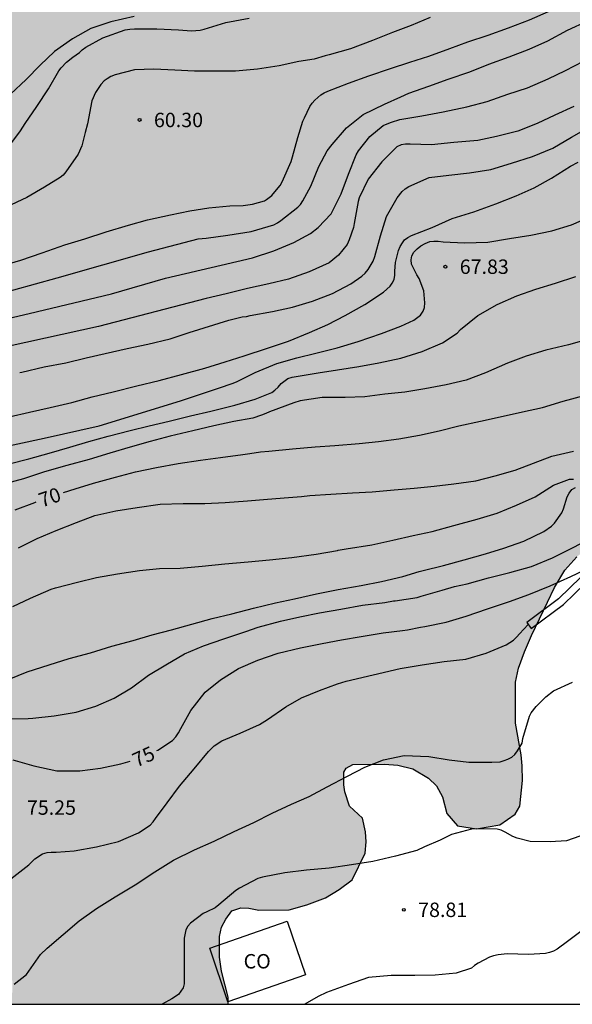
# Model space of a CAD drawing. Units: metres. Extents: x 576444 to 576795, y 4795790 to 4796040.
# Drawn here: x 576539 to 576568, y 4795790 to 4795842 of the extents above; entities that cross this region are included whole.
import ezdxf

# ---------------------------------------------------------------- set-up
doc = ezdxf.new("R2010")
doc.units = ezdxf.units.M
for name, color, linetype in [('010106', 9, 'Continuous'), ('020104', 34, 'Continuous'), ('020204', 9, 'Continuous'), ('020307', 24, 'Continuous'), ('020308', 9, 'Continuous'), ('070105', 6, 'Continuous'), ('080107', 9, 'Continuous'), ('080301', 9, 'Continuous'), ('100106', 63, 'Continuous'), ('990504', 63, 'Continuous')]:
    doc.layers.add(name, color=color, linetype=linetype)
doc.layers.add('020105', color=24, linetype='Continuous', lineweight=30)
doc.styles.add('ARIAL', font='ARIAL.TTF', dxfattribs={"height": 1})
doc.styles.add('ARIALI', font='ARIALI.TTF', dxfattribs={"height": 1})

# ---------------------------------------------------------------- blocks, each defined once
blk = doc.blocks.new('COTAPU')
blk.add_circle((0, 0), 0.075)

msp = doc.modelspace()

# ---------------------------------------------------------------- hatches: boundary and pattern name
at = {"layer": '990504'}
msp.add_hatch(color=256, dxfattribs=at).paths.add_polyline_path([(576635.835, 4795836.431), (576636.123, 4795837.135), (576636.471, 4795837.795), (576636.623, 4795838.187), (576636.435, 4795838.907), (576636.023, 4795839.259), (576635.211, 4795839.363), (576634.419, 4795839.239), (576633.711, 4795838.751), (576633.023, 4795838.143), (576632.299, 4795837.588), (576629.819, 4795835.916), (576629.099, 4795835.952), (576628.339, 4795836.4), (576627.819, 4795836.944), (576626.579, 4795838.54), (576626.255, 4795839.188), (576626.095, 4795839.864), (576626.119, 4795840.408), (576626.487, 4795841.068), (576627.287, 4795842.104), (576627.923, 4795842.763), (576629.955, 4795844.071), (576630.355, 4795844.547), (576630.587, 4795845.031), (576630.659, 4795845.627), (576630.463, 4795846.175), (576630.047, 4795846.711), (576629.635, 4795847.111), (576629.011, 4795847.611), (576626.711, 4795848.911), (576626.027, 4795849.371), (576624.899, 4795850.223), (576624.411, 4795850.479), (576623.951, 4795850.851), (576623.471, 4795851.175), (576622.979, 4795851.391), (576622.283, 4795851.459), (576621.695, 4795851.315), (576621.183, 4795850.911), (576620.879, 4795850.591), (576620.539, 4795850.159), (576620.279, 4795849.747), (576620.039, 4795849.091), (576619.879, 4795847.624), (576619.751, 4795846.972), (576619.703, 4795845.012), (576619.707, 4795843.968), (576619.767, 4795843.364), (576620.087, 4795842.248), (576619.987, 4795841.556), (576619.639, 4795841.076), (576619.259, 4795840.24), (576618.307, 4795838.924), (576617.871, 4795838.216), (576617.235, 4795836.724), (576616.879, 4795836.092), (576616.319, 4795835.72), (576615.199, 4795835.756), (576613.215, 4795836.424), (576611.483, 4795836.884), (576610.651, 4795837.224), (576610.143, 4795837.58), (576609.648, 4795838.148), (576609.424, 4795838.588), (576608.924, 4795839.1), (576608.384, 4795838.96), (576607.964, 4795838.476), (576607.528, 4795837.844), (576606.964, 4795836.772), (576606.7, 4795836.524), (576604.528, 4795835.74), (576604.084, 4795835.456), (576602.384, 4795834.144), (576601.46, 4795833.308), (576600.436, 4795832.54), (576599.368, 4795831.896), (576598.648, 4795831.6), (576597.496, 4795831.324), (576596.936, 4795831.304), (576596.116, 4795831.492), (576595.388, 4795831.976), (576595.028, 4795832.46), (576594.856, 4795833.032), (576594.856, 4795833.284), (576595.228, 4795833.728), (576595.744, 4795834.008), (576596.452, 4795834.304), (576597.46, 4795834.508), (576598.172, 4795834.752), (576598.552, 4795835.272), (576598.772, 4795835.88), (576598.74, 4795836.668), (576598.316, 4795838.188), (576598.216, 4795838.888), (576598.168, 4795839.624), (576598.324, 4795840.748), (576598.592, 4795841.492), (576598.76, 4795842.172), (576598.652, 4795842.788), (576598.008, 4795843.488), (576597.488, 4795843.8), (576593.584, 4795845.7), (576592.444, 4795846.428), (576592.056, 4795846.824), (576591.356, 4795847.652), (576590.792, 4795848.652), (576590.304, 4795849.728), (576590.016, 4795850.516), (576589.98, 4795851.772), (576589.8, 4795852.2), (576589.788, 4795852.976), (576590.028, 4795854.18), (576590.3, 4795854.672), (576590.752, 4795855.276), (576591.2, 4795855.784), (576591.48, 4795856.168), (576591.708, 4795856.568), (576591.6, 4795856.992), (576591.204, 4795857.4), (576590.528, 4795857.848), (576588.917, 4795858.688), (576585.473, 4795859.94), (576583.545, 4795860.848), (576582.957, 4795861.192), (576582.345, 4795861.616), (576581.541, 4795861.996), (576577.469, 4795863.176), (576576.833, 4795863.456), (576576.301, 4795863.896), (576575.777, 4795864.536), (576575.265, 4795865.32), (576574.989, 4795866.224), (576574.641, 4795866.916), (576573.925, 4795867.424), (576572.901, 4795867.524), (576571.797, 4795867.352), (576568.349, 4795866.472), (576567.169, 4795866.316), (576565.797, 4795866.484), (576564.685, 4795866.852), (576563.245, 4795867.488), (576561.838, 4795867.84), (576560.378, 4795867.824), (576557.666, 4795867.568), (576556.682, 4795867.624), (576555.898, 4795867.92), (576554.898, 4795867.96), (576553.858, 4795867.744), (576552.658, 4795867.332), (576551.746, 4795866.484), (576551.49, 4795865.516), (576551.39, 4795864.289), (576550.682, 4795863.465), (576549.546, 4795863.373), (576548.706, 4795863.589), (576548.411, 4795863.664), (576546.967, 4795864.656), (576546.435, 4795865.184), (576545.367, 4795866.52), (576544.819, 4795866.8), (576543.939, 4795866.768), (576543.267, 4795866.548), (576541.391, 4795865.82), (576539.903, 4795865.144), (576538.867, 4795864.876), (576538.051, 4795864.86), (576537.255, 4795864.952), (576536.215, 4795864.94), (576535.315, 4795864.848), (576534.559, 4795864.46), (576534.059, 4795863.772), (576534.051, 4795863.076), (576534.871, 4795862.436), (576536.483, 4795862.144), (576537.207, 4795861.9), (576537.711, 4795861.596), (576538.371, 4795860.772), (576538.959, 4795860.396), (576539.871, 4795859.948), (576540.343, 4795859.592), (576540.795, 4795859.136), (576541.035, 4795858.768), (576541.023, 4795857.144), (576541.055, 4795856.64), (576541.211, 4795856.216), (576541.451, 4795855.944), (576542.271, 4795855.22), (576544.131, 4795853.716), (576544.567, 4795853.184), (576544.683, 4795852.5), (576544.571, 4795852.02), (576544.267, 4795851.276), (576543.875, 4795850.524), (576543.671, 4795849.876), (576543.631, 4795849.096), (576543.907, 4795848.324), (576544.171, 4795847.816), (576544.683, 4795846.576), (576544.899, 4795845.776), (576544.907, 4795845.14), (576544.811, 4795844.656), (576544.451, 4795844.228), (576543.951, 4795843.772), (576543.051, 4795843.084), (576542.375, 4795842.884), (576541.707, 4795842.884), (576541.015, 4795843.048), (576540.319, 4795843.4), (576539.691, 4795843.9), (576539.219, 4795844.384), (576538.667, 4795844.652), (576537.675, 4795844.744), (576537.123, 4795844.592), (576536.391, 4795844.524), (576535.739, 4795844.624), (576535.191, 4795844.968), (576534.427, 4795845.604), (576533.371, 4795846.936), (576532.143, 4795848.08), (576531.671, 4795848.628), (576530.727, 4795850.48), (576530.347, 4795851.984), (576530.319, 4795852.752), (576530.107, 4795853.664), (576529.303, 4795854.928), (576528.707, 4795855.328), (576528.339, 4795855.392), (576527.583, 4795855.26), (576527.099, 4795855.012), (576526.623, 4795854.62), (576526.299, 4795854.26), (576525.779, 4795853.632), (576525.491, 4795853.22), (576525.195, 4795852.508), (576525.031, 4795851.812), (576524.783, 4795849.616), (576524.707, 4795848.733), (576524.531, 4795848.053), (576524.295, 4795847.773), (576523.479, 4795847.493), (576523.055, 4795847.529), (576521.611, 4795848.305), (576521.207, 4795848.641), (576520.035, 4795850.013), (576518.983, 4795851.521), (576518.551, 4795851.949), (576517.863, 4795852.509), (576517.031, 4795852.845), (576516.255, 4795852.889), (576515.48, 4795852.733), (576514.672, 4795852.445), (576514.052, 4795852.153), (576513.192, 4795851.929), (576512.408, 4795852.033), (576511.832, 4795852.425), (576511.212, 4795853.501), (576510.624, 4795853.965), (576510.244, 4795854.113), (576509.636, 4795854.161), (576509.14, 4795854.121), (576508.636, 4795853.873), (576507.52, 4795853.013), (576506.6, 4795852.165), (576506.172, 4795851.921), (576505.7, 4795851.797), (576505.092, 4795851.989), (576504.704, 4795852.357), (576504.42, 4795852.761), (576503.528, 4795854.289), (576503.228, 4795854.849), (576502.98, 4795855.509), (576502.784, 4795856.181), (576502.376, 4795857.065), (576501.4, 4795858.497), (576501.08, 4795859.201), (576500.988, 4795860.129), (576500.856, 4795860.813), (576500.348, 4795861.121), (576499.508, 4795861.325), (576498.732, 4795861.365), (576497.996, 4795861.489), (576497.244, 4795861.985), (576496.108, 4795863.525), (576495.556, 4795864.209), (576495.136, 4795864.445), (576494.732, 4795864.549), (576494.348, 4795864.549), (576493.924, 4795864.469), (576493.64, 4795864.301), (576493.268, 4795863.849), (576493.156, 4795863.425), (576493.064, 4795862.625), (576493.032, 4795859.581), (576493.444, 4795857.809), (576493.468, 4795856.989), (576493.304, 4795856.081), (576492.884, 4795855.457), (576492.396, 4795855.081), (576491.96, 4795854.921), (576491.2, 4795854.889), (576490.26, 4795855.133), (576489.892, 4795855.437), (576489.072, 4795856.261), (576488.652, 4795856.577), (576487.972, 4795856.893), (576486.936, 4795857.213), (576486.508, 4795857.445), (576486.22, 4795857.825), (576486.028, 4795858.389), (576485.912, 4795859.161), (576485.897, 4795863.137), (576485.817, 4795863.913), (576485.385, 4795865.633), (576485.189, 4795866.229), (576484.865, 4795866.889), (576484.637, 4795867.233), (576484.341, 4795867.581), (576483.945, 4795867.913), (576483.413, 4795868.057), (576482.961, 4795868.045), (576482.477, 4795867.781), (576482.393, 4795867.277), (576482.389, 4795866.745), (576482.481, 4795866.257), (576483.349, 4795864.377), (576483.605, 4795863.569), (576483.665, 4795862.753), (576483.589, 4795861.209), (576483.257, 4795859.641), (576482.781, 4795858.001), (576482.277, 4795856.765), (576481.757, 4795855.741), (576481.133, 4795854.697), (576480.909, 4795854.213), (576480.773, 4795853.729), (576480.725, 4795853.029), (576480.752, 4795852.353), (576480.904, 4795851.673), (576481.392, 4795850.417), (576481.7, 4795849.769), (576482.508, 4795847.337), (576482.672, 4795846.146), (576483.012, 4795844.914), (576483.144, 4795843.97), (576483.408, 4795840.786), (576483.432, 4795837.69), (576483.396, 4795837.146), (576482.548, 4795835.054), (576482.36, 4795834.098), (576482.352, 4795832.37), (576482.624, 4795831.718), (576483.656, 4795830.382), (576483.952, 4795829.646), (576483.952, 4795828.914), (576483.648, 4795827.914), (576483.292, 4795827.07), (576482.972, 4795825.942), (576482.928, 4795825.398), (576482.74, 4795824.858), (576482.404, 4795824.262), (576481.692, 4795823.718), (576480.116, 4795822.954), (576478.644, 4795821.986), (576477.308, 4795821.602), (576476.604, 4795821.618), (576475.48, 4795821.726), (576474.636, 4795821.87), (576472.716, 4795821.91), (576470.984, 4795821.726), (576469.492, 4795821.034), (576468.476, 4795821.183), (576467.048, 4795821.875), (576465.82, 4795822.751), (576465.148, 4795823.131), (576464.528, 4795823.171), (576463.96, 4795823.111), (576463.16, 4795822.831), (576461.532, 4795821.943), (576460.424, 4795821.807), (576458.6, 4795821.947), (576457.344, 4795821.571), (576455.721, 4795820.519), (576454.149, 4795820.307), (576452.469, 4795820.299), (576448.041, 4795820.651), (576444.357, 4795821.204), (576444.356, 4795790.307), (576469.171, 4795790.306), (576469.271, 4795791.103), (576470.359, 4795792.583), (576470.648, 4795793.311), (576470.628, 4795794.007), (576470.08, 4795795.695), (576470.288, 4795796.487), (576470.98, 4795797.435), (576471.892, 4795798.303), (576472.748, 4795798.875), (576473.524, 4795799.207), (576474.296, 4795799.239), (576475.22, 4795799.055), (576475.811, 4795798.551), (576476.215, 4795797.971), (576476.251, 4795797.375), (576476.115, 4795796.535), (576475.947, 4795795.863), (576475.935, 4795794.183), (576476.227, 4795793.859), (576476.595, 4795793.759), (576477.275, 4795793.295), (576477.687, 4795793.315), (576478.291, 4795793.539), (576478.995, 4795794.195), (576479.499, 4795795.727), (576479.523, 4795797.007), (576479.695, 4795797.675), (576480.127, 4795798.067), (576480.895, 4795798.271), (576481.611, 4795798.271), (576482.431, 4795798.203), (576484.999, 4795797.807), (576485.475, 4795797.527), (576485.871, 4795797.031), (576485.919, 4795796.031), (576485.807, 4795795.339), (576485.483, 4795794.443), (576484.067, 4795792.563), (576483.667, 4795791.659), (576483.555, 4795791.079), (576483.551, 4795790.306), (576498.409, 4795790.306), (576498.347, 4795790.823), (576497.935, 4795791.095), (576496.923, 4795791.547), (576495.667, 4795792.435), (576495.435, 4795793.039), (576495.551, 4795793.635), (576496.551, 4795794.783), (576497.219, 4795795.259), (576498.159, 4795796.431), (576498.391, 4795797.135), (576498.451, 4795797.883), (576498.383, 4795798.519), (576498.027, 4795800.33), (576497.955, 4795800.926), (576497.955, 4795802.642), (576497.907, 4795803.434), (576497.551, 4795805.13), (576497.551, 4795806.302), (576497.651, 4795806.834), (576498.603, 4795808.55), (576498.939, 4795809.07), (576499.415, 4795809.622), (576499.935, 4795810.022), (576500.495, 4795810.346), (576501.579, 4795810.858), (576502.211, 4795811.086), (576502.803, 4795811.33), (576503.475, 4795811.522), (576504.295, 4795811.662), (576507.019, 4795811.65), (576508.559, 4795811.822), (576509.071, 4795812.002), (576509.815, 4795812.182), (576510.603, 4795812.186), (576511.275, 4795812.182), (576512.139, 4795811.974), (576513.183, 4795811.378), (576514.055, 4795811.066), (576514.691, 4795811.034), (576515.391, 4795811.062), (576516.007, 4795811.27), (576516.419, 4795811.594), (576516.535, 4795812.134), (576516.347, 4795813.61), (576516.079, 4795814.594), (576516.071, 4795815.746), (576515.979, 4795816.202), (576515.943, 4795816.706), (576515.967, 4795817.186), (576516.183, 4795817.59), (576517.247, 4795818.594), (576517.719, 4795818.93), (576518.223, 4795819.026), (576518.791, 4795819.025), (576519.967, 4795818.873), (576520.687, 4795818.657), (576521.387, 4795818.341), (576522.123, 4795818.185), (576523.419, 4795818.209), (576524.011, 4795818.341), (576525.666, 4795818.809), (576527.502, 4795819.413), (576528.534, 4795819.105), (576529.034, 4795818.501), (576529.354, 4795817.937), (576529.63, 4795817.309), (576529.99, 4795816.829), (576530.406, 4795816.405), (576530.922, 4795816.053), (576531.306, 4795815.701), (576531.458, 4795815.213), (576531.422, 4795814.481), (576531.306, 4795813.693), (576531.25, 4795812.917), (576531.282, 4795812.029), (576531.454, 4795811.301), (576531.674, 4795810.701), (576532.062, 4795810.045), (576532.958, 4795808.845), (576533.338, 4795808.121), (576534.038, 4795807.01), (576535.118, 4795805.498), (576535.33, 4795805.294), (576536.37, 4795804.526), (576536.894, 4795804.022), (576537.026, 4795803.462), (576536.942, 4795802.558), (576536.782, 4795802.086), (576536.362, 4795801.486), (576535.83, 4795800.89), (576535.418, 4795800.33), (576535.274, 4795799.89), (576534.554, 4795798.514), (576534.29, 4795797.846), (576534.29, 4795797.246), (576534.486, 4795796.574), (576534.902, 4795795.546), (576535.25, 4795794.89), (576535.686, 4795794.458), (576536.202, 4795794.11), (576537.458, 4795793.602), (576538.018, 4795793.226), (576538.386, 4795792.666), (576538.534, 4795792.062), (576538.594, 4795791.442), (576538.594, 4795790.95), (576538.469, 4795790.305), (576549.833, 4795790.305), (576549.833, 4795790.666), (576549.493, 4795792.03), (576549.377, 4795792.758), (576549.377, 4795793.826), (576549.489, 4795794.31), (576549.717, 4795794.738), (576550.033, 4795795.166), (576550.505, 4795795.317), (576550.917, 4795795.301), (576551.437, 4795795.201), (576553.009, 4795795.213), (576553.929, 4795795.473), (576554.909, 4795795.833), (576555.613, 4795796.269), (576556.293, 4795796.773), (576556.977, 4795798.173), (576557.033, 4795798.761), (576556.997, 4795799.269), (576556.829, 4795799.981), (576556.152, 4795800.61), (576555.916, 4795801.354), (576555.86, 4795801.73), (576555.856, 4795802.374), (576555.98, 4795802.594), (576556.336, 4795802.774), (576557.972, 4795802.794), (576558.676, 4795802.75), (576559.452, 4795802.558), (576560.28, 4795802.066), (576560.696, 4795801.678), (576560.996, 4795801.102), (576561.228, 4795800.23), (576561.78, 4795799.594), (576562.768, 4795799.426), (576563.992, 4795799.638), (576564.792, 4795800.194), (576565.032, 4795800.61), (576565.164, 4795801.946), (576565.156, 4795802.718), (576565.096, 4795803.29), (576564.808, 4795804.934), (576564.808, 4795807.062), (576564.968, 4795807.786), (576565.264, 4795808.642), (576565.632, 4795809.494), (576566.468, 4795811.226), (576566.832, 4795811.998), (576567.368, 4795812.894), (576568, 4795813.586), (576568.68, 4795814.174), (576569.376, 4795814.85), (576569.924, 4795815.25), (576570.788, 4795815.737), (576571.488, 4795816.053), (576575.512, 4795817.153), (576577.804, 4795817.161), (576578.368, 4795817.353), (576579.72, 4795818.157), (576580.788, 4795819.933), (576581.42, 4795821.605), (576581.824, 4795822.237), (576582.232, 4795822.581), (576583, 4795822.869), (576583.848, 4795823.085), (576584.596, 4795823.153), (576586.508, 4795823.169), (576587.484, 4795823.325), (576588.348, 4795823.609), (576590.864, 4795824.641), (576591.688, 4795824.901), (576592.608, 4795825.001), (576594.82, 4795824.865), (576596.396, 4795825.153), (576597.344, 4795825.417), (576597.972, 4795825.325), (576599.356, 4795824.745), (576600.176, 4795824.873), (576601.407, 4795825.845), (576601.979, 4795826.456), (576602.667, 4795826.836), (576603.355, 4795826.844), (576603.907, 4795826.652), (576604.591, 4795826.208), (576605.243, 4795825.932), (576607.063, 4795825.932), (576607.835, 4795826.304), (576608.443, 4795826.764), (576608.915, 4795827.384), (576609.247, 4795828.1), (576609.495, 4795828.772), (576609.643, 4795829.472), (576609.983, 4795830.38), (576610.383, 4795830.588), (576610.963, 4795830.648), (576611.415, 4795830.536), (576612.503, 4795830.004), (576613.135, 4795829.776), (576614.043, 4795829.568), (576615.571, 4795829.564), (576616.203, 4795829.7), (576616.799, 4795829.968), (576617.391, 4795830), (576617.907, 4795829.928), (576619.379, 4795829.056), (576620.767, 4795828.844), (576621.383, 4795829.096), (576621.995, 4795828.956), (576623.271, 4795828.264), (576624.175, 4795827.948), (576625.423, 4795828.06), (576626.091, 4795828.772), (576626.771, 4795830.024), (576627.195, 4795830.7), (576627.635, 4795831.068), (576628.307, 4795831.288), (576629.079, 4795831.372), (576629.675, 4795831.372), (576631.231, 4795831.216), (576632.019, 4795831.196), (576632.723, 4795831.232), (576633.647, 4795831.968), (576634.075, 4795832.576), (576634.491, 4795833.42), (576635.179, 4795835.056)])

# ---------------------------------------------------------------- linework, layer by layer
at = {"layer": '010106', "flags": 128}
msp.add_lwpolyline([(576794.346, 4795790.299), (576794.352, 4796040.292), (576444.362, 4796040.3), (576444.356, 4795790.307)], close=True, dxfattribs=at)
at = {"layer": '020104', "flags": 128}
for points, elevation in [([(576538.032, 4795828.74), (576539.046, 4795829.022), (576540.146, 4795829.404), (576541.324, 4795829.822), (576542.37, 4795830.142), (576543.488, 4795830.496), (576544.644, 4795830.844), (576545.642, 4795831.126), (576546.836, 4795831.396), (576547.838, 4795831.594), (576548.826, 4795831.753), (576549.932, 4795831.851), (576550.61, 4795831.871), (576551.099, 4795831.945), (576551.722, 4795832.123), (576551.841, 4795832.182), (576552.108, 4795832.39), (576552.272, 4795832.583), (576552.537, 4795832.922), (576552.641, 4795833.106), (576553.125, 4795834.162), (576553.195, 4795834.402), (576553.473, 4795835.408), (576553.725, 4795836.262), (576553.809, 4795836.444), (576554.093, 4795837.032), (576554.213, 4795837.196), (576554.349, 4795837.348), (576554.667, 4795837.63), (576554.835, 4795837.74), (576555.031, 4795837.83), (576556.113, 4795838.242), (576557.159, 4795838.626), (576558.297, 4795839.008), (576559.303, 4795839.334), (576560.281, 4795839.652), (576561.377, 4795840.046), (576562.329, 4795840.386), (576563.381, 4795840.742), (576564.437, 4795841.126), (576565.529, 4795841.53), (576566.529, 4795841.968)], 61), ([(576531.877, 4795825.614), (576540.937, 4795828.109), (576545.688, 4795829.454), (576548.271, 4795830.137), (576548.685, 4795830.167), (576549.821, 4795830.325), (576551.033, 4795830.526), (576552.213, 4795830.866), (576552.407, 4795830.97), (576552.585, 4795831.092), (576553.467, 4795831.778), (576553.597, 4795831.932), (576553.721, 4795832.11), (576554.143, 4795832.884), (576554.557, 4795833.904), (576554.985, 4795834.72), (576555.251, 4795835.056), (576555.993, 4795835.91), (576556.875, 4795836.606), (576557.977, 4795837.146), (576558.829, 4795837.526), (576559.245, 4795837.722), (576560.287, 4795838.092), (576561.293, 4795838.45), (576562.423, 4795838.836), (576563.417, 4795839.232), (576564.467, 4795839.618), (576565.521, 4795840.018), (576566.487, 4795840.448), (576567.505, 4795841.006), (576568.569, 4795841.486)], 62), ([(576538.358, 4795834.878), (576539.018, 4795835.766), (576539.27, 4795836.142), (576539.866, 4795837.034), (576540.486, 4795837.941), (576541.014, 4795838.881), (576541.134, 4795839.045), (576541.418, 4795839.337), (576541.746, 4795839.597), (576542.09, 4795839.833), (576542.234, 4795839.977), (576542.418, 4795840.121), (576543.314, 4795840.605), (576544.478, 4795841.013), (576544.714, 4795841.053), (576544.966, 4795841.065), (576546.126, 4795841.065), (576547.242, 4795841.009), (576547.926, 4795840.965), (576548.382, 4795840.997), (576548.582, 4795841.053), (576549.71, 4795841.393), (576550.93, 4795841.617)], 59), ([(576544.934, 4795841.711), (576543.734, 4795841.429), (576542.684, 4795841.085), (576541.723, 4795840.543), (576540.789, 4795839.891), (576540.053, 4795839.171), (576539.315, 4795838.432), (576538.493, 4795837.676)], 58), ([(576532.809, 4795824.687), (576539.48, 4795826.244), (576543.758, 4795827.28), (576546.58, 4795828.096), (576549.466, 4795828.766), (576551.113, 4795829.149), (576552.219, 4795829.52), (576553.249, 4795829.942), (576554.129, 4795830.418), (576554.533, 4795830.72), (576555.199, 4795831.438), (576555.731, 4795832.482), (576556.099, 4795833.506), (576556.505, 4795834.514), (576556.633, 4795834.712), (576557.217, 4795835.466), (576557.919, 4795836.034), (576558.117, 4795836.13), (576558.337, 4795836.212), (576558.771, 4795836.342), (576559.925, 4795836.542), (576561.035, 4795836.74), (576562.271, 4795837.016), (576563.323, 4795837.294), (576564.405, 4795837.666), (576565.435, 4795838.004), (576566.509, 4795838.468), (576567.415, 4795838.904), (576568.345, 4795839.388)], 63), ([(576567.837, 4795837.034), (576566.857, 4795836.57), (576565.925, 4795836.134), (576564.921, 4795835.746), (576563.821, 4795835.462), (576562.835, 4795835.256), (576561.595, 4795835.152), (576560.423, 4795835.038), (576559.315, 4795835.058), (576559.081, 4795835.058), (576558.841, 4795835.028), (576558.627, 4795834.932), (576557.841, 4795834.152), (576557.135, 4795833.25), (576556.669, 4795832.28), (576556.603, 4795832.08), (576556.399, 4795830.928), (576556.359, 4795830.724), (576556.131, 4795830.088), (576556.031, 4795829.852), (576555.583, 4795829.282), (576555.093, 4795828.892), (576554.049, 4795828.416), (576552.987, 4795828.041), (576551.949, 4795827.799), (576550.851, 4795827.545), (576549.737, 4795827.279), (576548.691, 4795827.031), (576543.085, 4795825.572), (576529.1, 4795822.507)], 64), ([(576538.429, 4795820.881), (576539.495, 4795821.123), (576540.573, 4795821.355), (576541.687, 4795821.621), (576542.759, 4795821.921), (576543.845, 4795822.181), (576545.075, 4795822.489), (576546.243, 4795822.765), (576547.409, 4795823.075), (576548.625, 4795823.413), (576549.681, 4795823.743), (576550.679, 4795824.057), (576551.879, 4795824.443), (576552.973, 4795824.817), (576554.073, 4795825.265), (576555.025, 4795825.677), (576555.933, 4795826.14), (576556.955, 4795826.718), (576557.927, 4795827.364), (576558.269, 4795827.668), (576558.387, 4795827.838), (576558.479, 4795828.02), (576558.513, 4795828.24), (576558.515, 4795828.462), (576558.545, 4795828.908), (576558.701, 4795829.538), (576558.797, 4795829.738), (576558.909, 4795829.922), (576559.029, 4795830.084), (576559.187, 4795830.214), (576559.385, 4795830.318), (576560.465, 4795830.72), (576561.497, 4795831.194), (576562.637, 4795831.538), (576563.771, 4795831.954), (576564.831, 4795832.378), (576565.773, 4795832.79), (576566.687, 4795833.296), (576567.675, 4795833.92), (576568.059, 4795834.128)], 66), ([(576535.879, 4795818.826), (576540.256, 4795819.759), (576543.115, 4795820.407), (576547.347, 4795821.712), (576549.394, 4795822.376), (576550.045, 4795822.611), (576550.269, 4795822.697), (576551.243, 4795823.183), (576552.373, 4795823.647), (576553.413, 4795823.943), (576554.407, 4795824.189), (576555.519, 4795824.465), (576556.607, 4795824.789), (576557.825, 4795825.21), (576558.833, 4795825.596), (576559.513, 4795825.904), (576559.847, 4795826.17), (576559.997, 4795826.372), (576560.069, 4795826.57), (576560.081, 4795826.804), (576560.031, 4795827.434), (576559.783, 4795828.072), (576559.661, 4795828.262), (576559.379, 4795828.826), (576559.371, 4795829.044), (576559.395, 4795829.248), (576559.503, 4795829.448), (576559.677, 4795829.62), (576559.879, 4795829.774), (576560.105, 4795829.902), (576560.341, 4795829.996), (576560.557, 4795830.018), (576560.781, 4795830.016), (576561.037, 4795829.986), (576562.145, 4795829.938), (576563.365, 4795829.972), (576564.483, 4795830.152), (576565.605, 4795830.33), (576566.695, 4795830.556), (576567.727, 4795830.866), (576568.755, 4795831.322)], 67), ([(576538.435, 4795818.433), (576539.459, 4795818.683), (576540.513, 4795818.975), (576541.593, 4795819.291), (576542.581, 4795819.587), (576543.587, 4795819.867), (576544.741, 4795820.161), (576545.723, 4795820.401), (576546.765, 4795820.643), (576547.875, 4795820.929), (576548.933, 4795821.161), (576550.179, 4795821.487), (576551.235, 4795821.801), (576552.103, 4795822.141), (576552.271, 4795822.261), (576552.439, 4795822.419), (576552.601, 4795822.601), (576552.943, 4795822.861), (576553.167, 4795822.931), (576553.373, 4795822.973), (576554.533, 4795823.169), (576555.537, 4795823.313), (576556.651, 4795823.489), (576557.683, 4795823.691), (576558.837, 4795823.936), (576559.939, 4795824.282), (576560.997, 4795824.722), (576561.763, 4795825.236), (576561.941, 4795825.414), (576562.845, 4795826.156), (576563.855, 4795826.728), (576564.869, 4795827.18), (576565.861, 4795827.524), (576566.889, 4795827.838), (576567.95, 4795828.17)], 68), ([(576568.598, 4795824.916), (576567.558, 4795824.626), (576566.38, 4795824.35), (576565.362, 4795824.026), (576564.39, 4795823.676), (576563.247, 4795823.17), (576562.239, 4795822.784), (576561.199, 4795822.536), (576560.087, 4795822.329), (576559.041, 4795822.153), (576558.005, 4795822.057), (576556.947, 4795821.919), (576555.931, 4795821.873), (576554.737, 4795821.873), (576553.587, 4795821.714), (576553.262, 4795821.611), (576551.987, 4795821.143), (576551.801, 4795821.047), (576551.581, 4795820.965), (576551.126, 4795820.8), (576550.14, 4795820.626), (576549.092, 4795820.402), (576547.994, 4795820.138), (576546.822, 4795819.862), (576545.766, 4795819.59), (576544.736, 4795819.296), (576543.666, 4795818.982), (576542.594, 4795818.646), (576541.44, 4795818.34), (576540.264, 4795818.012), (576539.174, 4795817.65), (576538.088, 4795817.354)], 69), ([(576538.916, 4795814.052), (576539.894, 4795814.534), (576540.87, 4795814.956), (576541.934, 4795815.372), (576542.894, 4795815.746), (576543.978, 4795815.974), (576545.102, 4795816.16), (576546.294, 4795816.332), (576547.492, 4795816.37), (576548.63, 4795816.372), (576549.678, 4795816.414), (576550.842, 4795816.498), (576551.878, 4795816.592), (576552.98, 4795816.684), (576553.665, 4795816.733), (576554.097, 4795816.775), (576555.179, 4795816.847), (576556.307, 4795816.911), (576557.335, 4795816.971), (576558.475, 4795817.075), (576559.53, 4795817.155), (576560.564, 4795817.263), (576561.596, 4795817.383), (576562.734, 4795817.541), (576563.742, 4795817.799), (576564.794, 4795818.101), (576565.736, 4795818.471), (576566.702, 4795818.824), (576567.822, 4795819.088)], 71), ([(576538.432, 4795807.23), (576539.374, 4795807.608), (576540.522, 4795807.976), (576541.556, 4795808.29), (576542.664, 4795808.588), (576543.784, 4795808.94), (576544.89, 4795809.236), (576545.886, 4795809.524), (576546.89, 4795809.79), (576547.948, 4795810.084), (576549.002, 4795810.372), (576550.026, 4795810.624), (576551.152, 4795810.922), (576552.294, 4795811.194), (576553.296, 4795811.404), (576554.43, 4795811.656), (576555.575, 4795811.884), (576556.769, 4795812.102), (576557.815, 4795812.296), (576558.931, 4795812.568), (576559.786, 4795812.817), (576560, 4795812.883), (576561.046, 4795813.145), (576562.124, 4795813.425), (576563.238, 4795813.737), (576564.194, 4795814.035), (576565.242, 4795814.407), (576566.282, 4795814.907), (576566.67, 4795815.191), (576566.83, 4795815.345), (576567.212, 4795815.875), (576567.298, 4795816.095), (576567.502, 4795816.705), (576567.606, 4795816.905), (576567.732, 4795817.094), (576567.92, 4795817.192)], 73), ([(576538.614, 4795810.996), (576539.546, 4795811.442), (576540.618, 4795811.914), (576540.852, 4795811.97), (576541.986, 4795812.274), (576542.986, 4795812.512), (576544.08, 4795812.712), (576545.21, 4795812.878), (576546.264, 4795812.978), (576547.33, 4795813.004), (576548.482, 4795813.102), (576549.67, 4795813.226), (576550.878, 4795813.33), (576551.984, 4795813.436), (576553.154, 4795813.562), (576554.416, 4795813.732), (576555.524, 4795813.926), (576555.574, 4795813.93), (576555.989, 4795814.013), (576557.316, 4795814.213), (576558.41, 4795814.455), (576559.472, 4795814.695), (576560.468, 4795814.907), (576561.586, 4795815.221), (576562.808, 4795815.549), (576563.846, 4795815.863), (576564.856, 4795816.269), (576565.836, 4795816.711), (576566.79, 4795817.317), (576567.608, 4795817.63), (576567.83, 4795817.638)], 72), ([(576538.336, 4795805.164), (576539.422, 4795805.168), (576539.662, 4795805.194), (576540.78, 4795805.316), (576541.928, 4795805.506), (576542.95, 4795805.824), (576543.906, 4795806.234), (576544.802, 4795806.778), (576545.682, 4795807.426), (576546.596, 4795807.966), (576547.554, 4795808.538), (576548.552, 4795808.962), (576549.616, 4795809.324), (576550.758, 4795809.706), (576551.392, 4795809.926), (576552.564, 4795810.238), (576553.568, 4795810.464), (576554.589, 4795810.672), (576555.711, 4795810.868), (576556.839, 4795811.066), (576558.005, 4795811.208), (576558.447, 4795811.29), (576558.527, 4795811.294), (576559.68, 4795811.479), (576559.884, 4795811.533), (576560.988, 4795811.847), (576561.626, 4795812.043), (576562.286, 4795812.179), (576563.39, 4795812.491), (576564.506, 4795812.771), (576565.644, 4795813.091), (576566.734, 4795813.531), (576567.74, 4795814.047), (576568.772, 4795814.569)], 74), ([(576538.512, 4795796.827), (576539.456, 4795797.563), (576539.768, 4795797.871), (576540.17, 4795798.131), (576540.402, 4795798.197), (576540.622, 4795798.223), (576540.872, 4795798.225), (576541.814, 4795798.279), (576542.98, 4795798.503), (576544.128, 4795798.779), (576545.17, 4795799.228), (576545.772, 4795799.626), (576545.924, 4795799.79), (576546.052, 4795799.968), (576546.658, 4795800.79), (576547.304, 4795801.656), (576548.062, 4795802.546), (576548.808, 4795803.46), (576549.106, 4795803.75), (576549.507, 4795804.012), (576550.469, 4795804.416), (576551.465, 4795804.87), (576551.879, 4795805.12), (576552.847, 4795805.782), (576553.657, 4795806.254), (576554.589, 4795806.636), (576555.537, 4795806.97), (576555.977, 4795807.12), (576558.788, 4795807.781), (576559.934, 4795807.975), (576561.088, 4795808.143), (576562.218, 4795808.269), (576563.284, 4795808.579), (576564.316, 4795809.005), (576564.694, 4795809.257), (576564.868, 4795809.417), (576565.01, 4795809.587), (576565.463, 4795810.073)], 76), ([(576538.686, 4795791.343), (576539.338, 4795791.843), (576539.446, 4795792.027), (576540.064, 4795792.893), (576540.412, 4795793.225), (576541.242, 4795793.927), (576542.072, 4795794.647), (576542.979, 4795795.285), (576543.953, 4795795.885), (576544.995, 4795796.525), (576546.009, 4795797.191), (576546.991, 4795797.798), (576548.087, 4795798.346), (576549.113, 4795798.794), (576550.156, 4795799.301), (576551.176, 4795799.767), (576552.126, 4795800.251), (576553.134, 4795800.721), (576554.058, 4795801.123), (576554.99, 4795801.615), (576556.044, 4795802.179), (576556.962, 4795802.633), (576557.93, 4795803.019), (576559.006, 4795803.249), (576560.284, 4795803.201), (576561.342, 4795803.017), (576562.368, 4795802.895), (576563.576, 4795802.893), (576564.012, 4795802.923), (576564.216, 4795802.983), (576564.404, 4795803.057), (576564.608, 4795803.169), (576564.76, 4795803.299), (576564.902, 4795803.483), (576565.142, 4795803.899), (576565.19, 4795804.127), (576565.526, 4795805.291), (576565.626, 4795805.467), (576565.882, 4795805.803), (576566.04, 4795805.947), (576566.388, 4795806.301), (576566.78, 4795806.613), (576567.772, 4795807.063)], 77), ([(576568.506, 4795799.171), (576567.462, 4795798.815), (576566.606, 4795798.747), (576565.56, 4795798.773), (576564.882, 4795798.953), (576564.658, 4795799.037), (576564.26, 4795799.259), (576564.062, 4795799.361), (576563.844, 4795799.419), (576562.75, 4795799.425), (576562.52, 4795799.417), (576561.466, 4795799.131), (576560.888, 4795798.847), (576560.068, 4795798.489), (576559.668, 4795798.309), (576558.546, 4795798.003), (576557.364, 4795797.735), (576556.26, 4795797.557), (576555.102, 4795797.393), (576553.916, 4795797.281), (576552.78, 4795797.145), (576551.63, 4795796.911), (576551.38, 4795796.845), (576550.432, 4795796.337), (576550.242, 4795796.215), (576549.354, 4795795.478), (576549.154, 4795795.328), (576548.72, 4795795.106), (576548.532, 4795795.022), (576547.87, 4795794.514), (576547.736, 4795794.36), (576547.636, 4795794.184), (576547.552, 4795793.74), (576547.552, 4795792.65), (576547.552, 4795791.566), (576547.538, 4795791.36), (576547.49, 4795791.154), (576547.244, 4795790.814), (576546.909, 4795790.587), (576546.406, 4795790.305)], 78), ([(576568.41, 4795794.247), (576567.518, 4795793.561), (576566.97, 4795793.175), (576566.774, 4795793.073), (576566.576, 4795792.997), (576566.372, 4795792.943), (576565.484, 4795792.897), (576564.364, 4795792.931), (576563.9, 4795792.877), (576563.66, 4795792.827), (576563.444, 4795792.759), (576562.852, 4795792.433), (576562.674, 4795792.319), (576562.504, 4795792.179), (576561.72, 4795791.919), (576560.624, 4795791.823), (576559.555, 4795791.796), (576558.335, 4795791.796), (576557.155, 4795791.7), (576556.101, 4795791.33), (576554.961, 4795790.913), (576554.521, 4795790.701), (576553.825, 4795790.305)], 79)]:
    msp.add_lwpolyline(points, dxfattribs=dict(at, elevation=elevation))
at = {"layer": '020105', "flags": 128}
for points, elevation in [([(576560.355, 4795841.666), (576559.361, 4795841.236), (576558.393, 4795840.878), (576557.361, 4795840.46), (576556.203, 4795840.032), (576555.095, 4795839.71), (576554.891, 4795839.662), (576554.31, 4795839.497), (576553.522, 4795839.365), (576552.502, 4795839.141), (576551.37, 4795838.965), (576550.226, 4795838.861), (576549.146, 4795838.857), (576548.078, 4795838.857), (576547.062, 4795838.909), (576545.962, 4795838.969), (576544.95, 4795838.941), (576543.95, 4795838.673), (576543.726, 4795838.581), (576543.542, 4795838.473), (576543.378, 4795838.353), (576543.206, 4795838.169), (576542.93, 4795837.761), (576542.734, 4795837.313), (576542.502, 4795836.125), (576542.386, 4795835.678), (576542.218, 4795834.986), (576542.022, 4795834.542), (576541.386, 4795833.618), (576541.242, 4795833.458), (576541.09, 4795833.322), (576540.262, 4795832.83), (576539.358, 4795832.298), (576538.278, 4795831.778)], 60), ([(576538.984, 4795823.185), (576539.082, 4795823.206), (576540.258, 4795823.478), (576541.39, 4795823.692), (576542.446, 4795823.95), (576543.436, 4795824.166), (576544.574, 4795824.426), (576545.656, 4795824.66), (576546.82, 4795824.938), (576547.81, 4795825.268), (576549.88, 4795825.904), (576550.569, 4795826.073), (576550.787, 4795826.103), (576550.985, 4795826.155), (576552.145, 4795826.365), (576553.183, 4795826.583), (576554.223, 4795826.901), (576555.265, 4795827.294), (576556.223, 4795827.802), (576556.801, 4795828.19), (576556.973, 4795828.352), (576557.121, 4795828.54), (576557.383, 4795828.974), (576557.477, 4795829.222), (576557.779, 4795830.292), (576558.079, 4795831.308), (576558.637, 4795832.278), (576558.901, 4795832.608), (576559.059, 4795832.746), (576559.241, 4795832.864), (576560.301, 4795833.322), (576561.327, 4795833.46), (576562.403, 4795833.566), (576563.525, 4795833.752), (576564.589, 4795834.072), (576565.691, 4795834.42), (576566.755, 4795834.854), (576567.715, 4795835.424), (576568.607, 4795835.932)], 65), ([(576541.254, 4795816.928), (576541.86, 4795817.126), (576542.828, 4795817.43), (576543.966, 4795817.73), (576545.014, 4795818.006), (576546.104, 4795818.23), (576547.23, 4795818.44), (576548.392, 4795818.618), (576549.436, 4795818.756), (576550.604, 4795818.908), (576550.966, 4795818.97), (576551.523, 4795819.049), (576551.963, 4795819.085), (576553.181, 4795819.205), (576554.371, 4795819.309), (576555.399, 4795819.375), (576556.655, 4795819.489), (576557.663, 4795819.595), (576558.719, 4795819.727), (576559.811, 4795819.925), (576560.835, 4795820.145), (576561.859, 4795820.401), (576562.978, 4795820.652), (576564.006, 4795820.87), (576565.17, 4795821.132), (576566.21, 4795821.368), (576567.282, 4795821.684), (576568.376, 4795821.978)], 70), ([(576538.748, 4795816.03), (576539.766, 4795816.42), (576539.845, 4795816.447)], 70), ([(576546.115, 4795803.502), (576546.178, 4795803.53), (576546.944, 4795804.022), (576547.106, 4795804.214), (576547.248, 4795804.424), (576547.366, 4795804.648), (576547.886, 4795805.588), (576548.634, 4795806.54), (576549.434, 4795807.182), (576550.374, 4795807.768), (576551.382, 4795808.206), (576552.438, 4795808.574), (576553.607, 4795808.846), (576554.735, 4795809.086), (576555.745, 4795809.272), (576556.759, 4795809.436), (576557.907, 4795809.628), (576558.913, 4795809.762), (576559.171, 4795809.79), (576559.85, 4795809.925), (576560.082, 4795809.955), (576561.19, 4795810.181), (576562.23, 4795810.499), (576563.348, 4795810.889), (576564.496, 4795811.257), (576565.5, 4795811.627), (576566.614, 4795812.087), (576567.692, 4795812.557), (576568.752, 4795813.071)], 75), ([(576538.628, 4795803.031), (576539.718, 4795802.705), (576540.91, 4795802.448), (576542.114, 4795802.444), (576543.192, 4795802.59), (576544.252, 4795802.818), (576544.724, 4795802.955)], 75)]:
    msp.add_lwpolyline(points, dxfattribs=dict(at, elevation=elevation))
at = {"layer": '070105'}
msp.add_polyline3d([(576574.388, 4795814.389, 75.696), (576574.396, 4795814.789, 75.698), (576573.372, 4795814.809, 75.898), (576572.776, 4795814.801, 75.886), (576572.252, 4795814.697, 75.898), (576571.464, 4795814.469, 76.018), (576570.724, 4795814.286, 76.07), (576570.324, 4795814.09, 76.118), (576570.212, 4795813.982, 76.118), (576569.444, 4795813.366, 76.246), (576568.204, 4795812.538, 76.382), (576567.044, 4795811.406, 76.462), (576565.388, 4795810.174, 76.534), (576565.627, 4795809.853, 76.538), (576567.304, 4795811.101, 76.466), (576568.457, 4795812.226, 76.386), (576569.681, 4795813.043, 76.249), (576570.477, 4795813.682, 76.122), (576570.557, 4795813.759, 76.121), (576570.862, 4795813.908, 76.071), (576571.568, 4795814.084, 76.019), (576572.347, 4795814.308, 75.898), (576572.818, 4795814.402, 75.885), (576573.371, 4795814.409, 75.896)], close=True, dxfattribs=at)
at = {"layer": '080107'}
msp.add_polyline3d([(576552.916, 4795794.618, 80.122), (576553.861, 4795791.828, 80.263), (576549.824, 4795790.427, 79.578), (576548.879, 4795793.218, 79.437), (576552.916, 4795794.618, 80.122)], dxfattribs=at)
at = {"layer": '100106', "elevation": 77.308, "flags": 128}
msp.add_lwpolyline([(576549.833, 4795790.305), (576549.833, 4795790.666), (576549.493, 4795792.03), (576549.377, 4795792.758), (576549.377, 4795793.826), (576549.489, 4795794.31), (576549.717, 4795794.738), (576550.033, 4795795.166), (576550.505, 4795795.317), (576550.917, 4795795.301), (576551.437, 4795795.201), (576553.009, 4795795.213), (576553.929, 4795795.473), (576554.909, 4795795.833), (576555.613, 4795796.269), (576556.293, 4795796.773), (576556.977, 4795798.173), (576557.033, 4795798.761), (576556.997, 4795799.269), (576556.829, 4795799.981), (576556.152, 4795800.61), (576555.916, 4795801.354), (576555.86, 4795801.73), (576555.856, 4795802.374), (576555.98, 4795802.594), (576556.336, 4795802.774), (576557.972, 4795802.794), (576558.676, 4795802.75), (576559.452, 4795802.558), (576560.28, 4795802.066), (576560.696, 4795801.678), (576560.996, 4795801.102), (576561.228, 4795800.23), (576561.78, 4795799.594), (576562.768, 4795799.426), (576563.992, 4795799.638), (576564.792, 4795800.194), (576565.032, 4795800.61), (576565.164, 4795801.946), (576565.156, 4795802.718), (576565.096, 4795803.29), (576564.808, 4795804.934), (576564.808, 4795807.062), (576564.968, 4795807.786), (576565.264, 4795808.642), (576565.632, 4795809.494), (576566.468, 4795811.226), (576566.832, 4795811.998), (576567.368, 4795812.894), (576568, 4795813.586)], dxfattribs=at)

# ---------------------------------------------------------------- block references
at = {"layer": '020204', "rotation": 359.9987685839998}
for p in [(576545.222, 4795836.325, 60.3), (576545.222, 4795836.325, 60.3), (576561.149, 4795828.688, 67.826), (576561.149, 4795828.688, 67.826), (576558.984, 4795795.217, 78.806), (576558.984, 4795795.217, 78.806)]:
    msp.add_blockref('COTAPU', p, dxfattribs=at)

# ---------------------------------------------------------------- texts
at = {"layer": '020307', "style": 'ARIALI'}
for s, rotation, p in [('70', 19.1648, (576540.13, 4795816.15, 69.998)), ('70', 19.1648, (576540.13, 4795816.15, 69.998)), ('75', 24.3788, (576545.068, 4795802.615, 74.998)), ('75', 24.3788, (576545.068, 4795802.615, 74.998))]:
    msp.add_text(s, height=0.75, rotation=rotation, dxfattribs=at).set_placement(p)
at = {"layer": '020308', "style": 'ARIAL'}
for s, p in [('60.30', (576545.972, 4795835.95, 60.298)), ('60.30', (576545.972, 4795835.95, 60.298)), ('67.83', (576561.899, 4795828.313, 67.824)), ('67.83', (576561.899, 4795828.313, 67.824)), ('75.25', (576539.354, 4795800.164, 75.25)), ('75.25', (576539.354, 4795800.164, 75.25)), ('78.81', (576559.734, 4795794.842, 78.804)), ('78.81', (576559.734, 4795794.842, 78.804))]:
    msp.add_text(s, height=0.75, rotation=359.9988, dxfattribs=at).set_placement(p)
at = {"layer": '080301', "style": 'ARIAL'}
msp.add_text('CO', height=0.75, rotation=359.9988, dxfattribs=at).set_placement((576550.643, 4795792.165))

doc.saveas('drawing.dxf')
